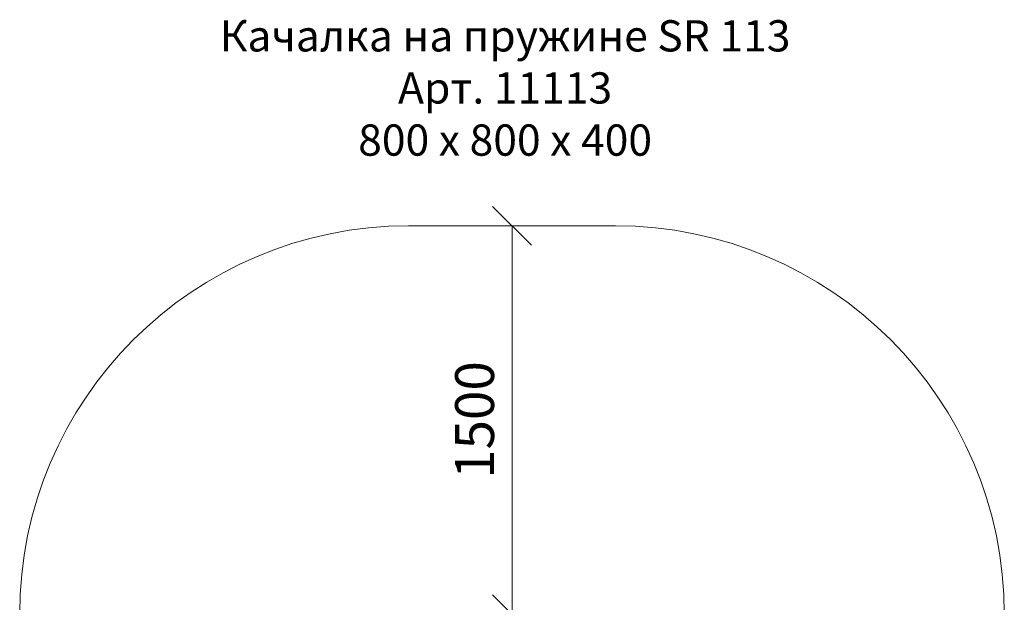
# Model space of a CAD drawing. Units: millimetres. Extents: x 3165 to 578302, y -1972 to 596964.
# Drawn here: x 3240 to 7040, y 6173 to 8424 of the extents above; entities that cross this region are included whole.
import ezdxf

# ---------------------------------------------------------------- set-up
doc = ezdxf.new("R2010")
doc.units = ezdxf.units.MM
doc.layers.get('0').update_dxf_attribs({"color": 1, "lineweight": 0})
doc.layers.get('Defpoints').update_dxf_attribs({"lineweight": 0})
doc.layers.add('Подписи', color=7, linetype='Continuous', lineweight=15)
doc.styles.add('GOST-2.304_Type-B_italic', font='GOST Common Italic.ttf')
doc.styles.add('стиль1', font='isocpeui.ttf', dxfattribs={"height": 3})
doc.dimstyles.new('Мой размер', dxfattribs={"dimtxt": 150, "dimasz": 150, "dimexe": 0, "dimexo": 0.625, "dimgap": 50, "dimtad": 1, "dimtxsty": 'GOST-2.304_Type-B_italic', "dimblk": 'OBLIQUE', "dimcen": 2.5, "dimclrt": 256, "dimadec": 0, "dimazin": 0, "dimtfac": 1, "dimtmove": 0, "dimatfit": 3, "dimfxl": 1, "dimlwd": -1, "dimlwe": -1, "dimarcsym": 0})

# ---------------------------------------------------------------- blocks, each defined once
blk = doc.blocks.new('_Oblique')
at = {"color": 0, "linetype": 'ByBlock', "lineweight": -2}
blk.add_line((-0.5, -0.5), (0.5, 0.5), dxfattribs=at)
blk = doc.blocks.new('*D23')
at = {"layer": 'Defpoints', "color": 0, "ltscale": 600, "transparency": 16777216}
for p in [(5139.9, 7627.5), (5139.9, 7627.5), (5139.9, 6127.5)]:
    blk.add_point(p, dxfattribs=at)
at = {"layer": 'Подписи', "color": 0, "ltscale": 600, "transparency": 16777216}
for p, q in [((5139.2, 7627.5), (5139.9, 7627.5)), ((5139.9, 6127.5), (5139.9, 7627.5)), ((5139.2, 6127.5), (5139.9, 6127.5))]:
    blk.add_line(p, q, dxfattribs=at)
at = {"layer": 'Подписи', "color": 0, "ltscale": 600, "transparency": 16777216, "xscale": 150, "yscale": 150, "zscale": 150}
for p, rotation in [((5139.9, 7627.5), 90), ((5139.9, 6127.5), 270)]:
    blk.add_blockref('_Oblique', p, dxfattribs=dict(at, rotation=rotation))
at = {"layer": 'Подписи', "ltscale": 600, "transparency": 16777216, "insert": (5014.9, 6877.5), "char_height": 150, "attachment_point": 5, "rotation": 90, "style": 'GOST-2.304_Type-B_italic'}
blk.add_mtext('1500', dxfattribs=at)

msp = doc.modelspace()

# ---------------------------------------------------------------- linework, layer by layer
at = {"layer": 'Подписи'}
msp.add_line((4739.856, 7627.453), (5539.856, 7627.453), dxfattribs=at)
for centre, start, end in [((4739.856, 6127.453), 90, 180), ((5539.856, 6127.453), 0, 90)]:
    msp.add_arc(centre, 1500, start, end, dxfattribs=at)

# ---------------------------------------------------------------- texts
at = {"layer": 'Подписи', "insert": (3813.373, 8421.379), "char_height": 120.70973, "attachment_point": 1, "style": 'стиль1'}
msp.add_mtext_dynamic_manual_height_columns('\\pxqc;Качалка на пружине SR 113\\PАрт. 11113\\P800 х 800 х 400', width=2599.81001, gutter_width=905.323, heights=[591.23], dxfattribs=at)

# ---------------------------------------------------------------- dimensions: what is measured, and where the dimension line sits
at = {"layer": 'Подписи', "ltscale": 600}
dim = msp.add_aligned_dim(p1=(5139.856, 6127.453), p2=(5139.856, 7627.453), distance=0, dimstyle='Мой размер', dxfattribs=at)
dim.commit()
dim.dimension.update_dxf_attribs({"geometry": '*D23', "text_midpoint": (5014.856, 6877.453)})

doc.saveas('drawing.dxf')
